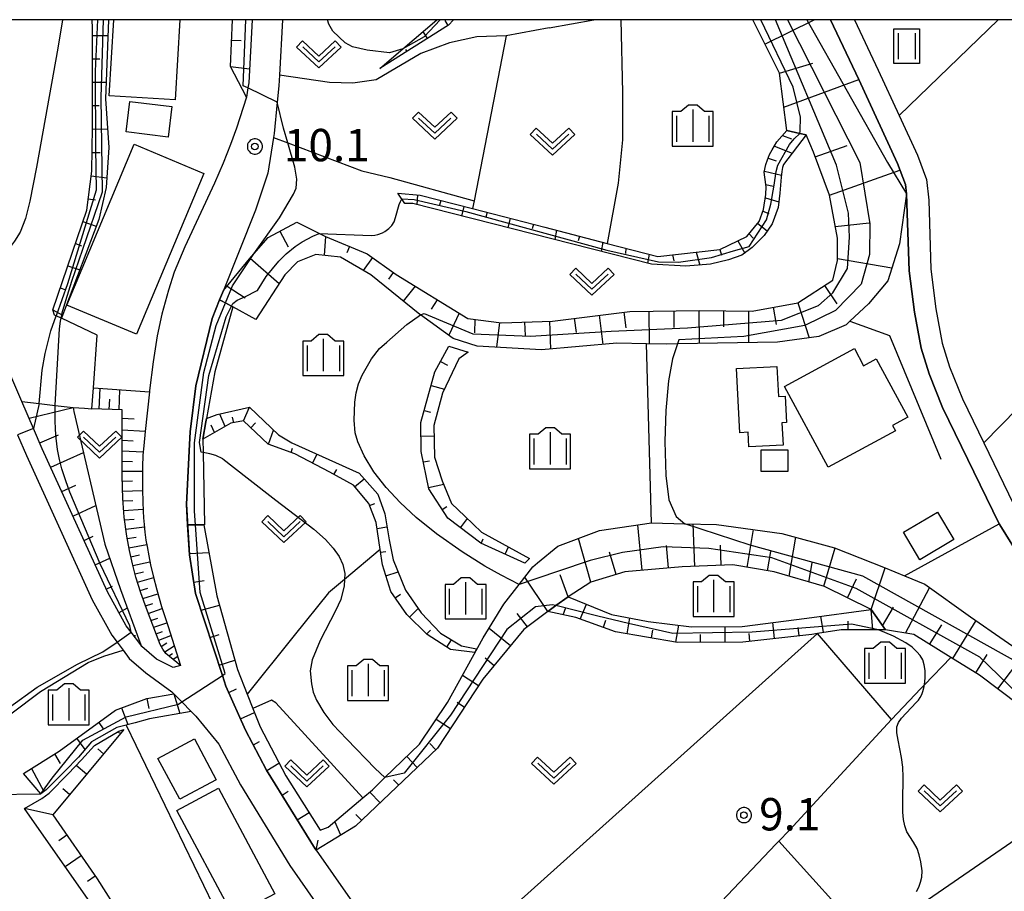
# Model space of a CAD drawing. Extents: x -26000 to -24000, y 99000 to 100500.
# Drawn here: x -25898 to -25784, y 100399 to 100500 of the extents above; entities that cross this region are included whole.
import ezdxf
from ezdxf.enums import TextEntityAlignment as Align

# ---------------------------------------------------------------- set-up
doc = ezdxf.new("R2010")
doc.units = 0
doc.header["$MEASUREMENT"] = 0
doc.layers.get('0').update_dxf_attribs({"color": 50, "linetype": 'CONTINUOUS'})
for name, color, linetype in [('2101000', 7, 'CONTINUOUS'), ('2103000', 20, 'CONTINUOUS'), ('3001000', 6, 'CONTINUOUS'), ('3003000', 151, 'CONTINUOUS'), ('5101000', 4, 'CONTINUOUS'), ('6101110', 72, 'CONTINUOUS'), ('6101120', 112, 'CONTINUOUS'), ('6101990', 93, 'CONTINUOUS'), ('6110000', 232, 'CONTINUOUS'), ('6110110', 213, 'CONTINUOUS'), ('6110120', 181, 'CONTINUOUS'), ('6130000', 41, 'CONTINUOUS'), ('6301000', 3, 'CONTINUOUS'), ('6302000', 86, 'CONTINUOUS'), ('6311000', 90, 'CONTINUOUS'), ('6313000', 90, 'CONTINUOUS'), ('6334000', 90, 'CONTINUOUS'), ('7101000', 20, 'CONTINUOUS'), ('7101001', 23, 'CONTINUOUS'), ('7102000', 40, 'CONTINUOUS'), ('7102001', 43, 'CONTINUOUS'), ('7312000', 6, 'CONTINUOUS'), ('999', 7, 'CONTINUOUS'), ('CLIP_BOX', 4, 'CONTINUOUS')]:
    doc.layers.add(name, color=color, linetype=linetype)
doc.styles.add('Dm_Anotation', font='romans.shx', dxfattribs={"bigfont": 'pscdm.shx'})
doc.styles.get("Standard").update_dxf_attribs({"font": 'romans.shx', "bigfont": 'pscdm.shx'})

# ---------------------------------------------------------------- blocks, each defined once
blk = doc.blocks.new('631300')
at = {"linetype": 'Continuous', "flags": 128}
blk.add_lwpolyline([(-0.75, 0.35), (0, -0.35), (0.75, 0.35)], dxfattribs=at)
at = {"layer": 'CLIP_BOX', "flags": 128}
blk.add_lwpolyline([(-0.753, 0.626), (-1.031, 0.338), (0, -0.624), (1.031, 0.338), (0.753, 0.626), (0, -0.076), (-0.753, 0.626)], dxfattribs=at)
blk = doc.blocks.new('631100')
at = {"linetype": 'Continuous', "flags": 128}
for points in [[(-0.4, 0.6), (-0.4, -0.6)], [(0.4, 0.6), (0.4, -0.6)]]:
    blk.add_lwpolyline(points, dxfattribs=at)
at = {"layer": 'CLIP_BOX', "flags": 128}
blk.add_lwpolyline([(-0.6, 0.8), (0.6, 0.8), (0.6, -0.8), (-0.6, -0.8), (-0.6, 0.8)], dxfattribs=at)
blk = doc.blocks.new('633400')
at = {"linetype": 'Continuous', "flags": 128}
for points in [[(0, 0.75), (0, -0.75)], [(-0.75, 0.45), (-0.75, -0.75)], [(0.75, 0.45), (0.75, -0.75)]]:
    blk.add_lwpolyline(points, dxfattribs=at)
at = {"layer": 'CLIP_BOX', "flags": 128}
blk.add_lwpolyline([(-0.95, -0.95), (0.95, -0.95), (0.95, 0.65), (0.55, 0.65), (0.2, 0.95), (-0.2, 0.95), (-0.55, 0.65), (-0.95, 0.65), (-0.95, -0.95)], dxfattribs=at)
blk = doc.blocks.new('731200')
at = {"linetype": 'Continuous'}
blk.add_circle((0, 0), 0.15, dxfattribs=at)
at = {"layer": 'CLIP_BOX'}
blk.add_lwpolyline([(0.034, 0.348), (-0.034, 0.348), (-0.102, 0.335), (-0.165, 0.309), (-0.222, 0.271), (-0.271, 0.222), (-0.309, 0.165), (-0.335, 0.102), (-0.348, 0.034), (-0.348, -0.034), (-0.335, -0.102), (-0.309, -0.165), (-0.271, -0.222), (-0.222, -0.271), (-0.165, -0.309), (-0.102, -0.335), (-0.034, -0.348), (0.034, -0.348), (0.102, -0.335), (0.165, -0.309), (0.222, -0.271), (0.271, -0.222), (0.309, -0.165), (0.335, -0.102), (0.348, -0.034), (0.348, 0.034), (0.335, 0.102), (0.309, 0.165), (0.271, 0.222), (0.222, 0.271), (0.165, 0.309), (0.102, 0.335)], close=True, dxfattribs=at)
at = {"linetype": 'Continuous'}
blk.add_attdef('ATT', text='', height=1.5, dxfattribs=at).set_placement((1.5, 0), align=Align.MIDDLE_LEFT)

msp = doc.modelspace()

# ---------------------------------------------------------------- linework, layer by layer
at = {"layer": '2101000'}
for points in [[(-25867.33, 100500), (-25867.69, 100493.59), (-25867.76, 100492.32), (-25867.95, 100490.46), (-25868.32, 100486.81), (-25868.39, 100486.35), (-25869.04, 100482.23), (-25870.46, 100477.92), (-25874.19, 100468.62), (-25874.62, 100467.56), (-25875.49, 100465.39), (-25877.37, 100457.6), (-25878.04, 100452.27), (-25878.1, 100450.78), (-25878.46, 100443.87), (-25878.12, 100438.02), (-25877.42, 100433.54), (-25874.3, 100424.04), (-25873.9, 100422.81), (-25871.61, 100417.72), (-25869.18, 100413.09), (-25863.57, 100403.96), (-25863.45, 100403.79), (-25857.27, 100394.95)], [(-25870.84, 100500), (-25871.25, 100492.7), (-25871.35, 100492.09), (-25871.52, 100491.03)], [(-25871.52, 100491.03), (-25872.68, 100487.45), (-25873.38, 100485.55), (-25874.23, 100483.37), (-25875.22, 100481.05), (-25878.67, 100473.7), (-25879.88, 100470.75), (-25880.55, 100468.66), (-25881.31, 100465.89), (-25881.84, 100463.39), (-25882.32, 100460.37), (-25882.73, 100457.03), (-25882.74, 100456.9), (-25883.25, 100452.28), (-25883.41, 100450.65), (-25883.5, 100449.55), (-25883.55, 100448.21), (-25883.57, 100446.96), (-25883.57, 100445.55), (-25883.52, 100444.16), (-25883.47, 100443.06), (-25883.42, 100442.3), (-25883.36, 100441.53), (-25883.27, 100440.62), (-25883.15, 100439.73), (-25883.03, 100438.98), (-25882.83, 100437.9), (-25882.61, 100436.85), (-25882.3, 100435.58), (-25881.88, 100433.94), (-25881.34, 100432.04), (-25880.6, 100429.7), (-25879.14, 100425.21)], [(-25879.14, 100425.21), (-25880.01, 100424.96), (-25881.93, 100425.93), (-25883.62, 100427.38), (-25883.76, 100427.57), (-25884.87, 100429.05), (-25885.43, 100429.8), (-25887.6, 100433.72), (-25895.17, 100450.31), (-25896.19, 100452.66), (-25897.52, 100455.76), (-25903.98, 100470.73), (-25905.97, 100475.35), (-25911.72, 100485.87), (-25913.54, 100489.2)], [(-25898.03, 100451.9), (-25896.99, 100449.5), (-25889.39, 100432.82), (-25887.11, 100428.72), (-25886.49, 100427.89), (-25885.8, 100426.96), (-25885.09, 100426.01), (-25883.18, 100424.36), (-25880.17, 100422.16), (-25879.94, 100421.93), (-25878.99, 100420.98), (-25877.9, 100419.88), (-25877.37, 100419.34), (-25874.7, 100416.1), (-25872.22, 100411.36), (-25866.5, 100402.04), (-25860.07, 100392.85)]]:
    msp.add_lwpolyline(points, dxfattribs=at)
at = {"layer": '2103000'}
for points in [[(-25836.47, 100499.05), (-25841.44, 100498.14), (-25844.85, 100498.02), (-25848, 100497.3), (-25851.31, 100496.1), (-25856.5, 100493.02), (-25859.2, 100492.64), (-25861.91, 100492.71), (-25867.69, 100493.59)], [(-25868.39, 100486.35), (-25866.73, 100485.73), (-25858.14, 100482.5), (-25854.9, 100481.72), (-25845.16, 100479.01)]]:
    msp.add_lwpolyline(points, dxfattribs=at)
at = {"layer": '3001000'}
msp.add_lwpolyline([(-25879.23, 100500), (-25879.79, 100490.73), (-25887.41, 100491.19), (-25886.88, 100500)], dxfattribs=at)
for points in [[(-25885.01, 100490.52), (-25880.16, 100489.93), (-25880.59, 100486.41), (-25885.44, 100487)], [(-25876.46, 100482.2), (-25884.26, 100463.58), (-25892.33, 100466.95), (-25884.53, 100485.58)], [(-25801.12, 100461.9), (-25800.05, 100459.92), (-25798.58, 100460.71), (-25794.94, 100453.96), (-25796.71, 100453), (-25796.37, 100452.37), (-25804.17, 100448.15), (-25809.23, 100457.52)], [(-25810.1, 100459.83), (-25809.92, 100456.34), (-25809.13, 100456.38), (-25808.98, 100453.33), (-25809.52, 100453.3), (-25809.38, 100450.73), (-25813.34, 100450.52), (-25813.43, 100452.21), (-25814.4, 100452.16), (-25814.79, 100459.58)], [(-25808.82, 100450.16), (-25808.82, 100447.68), (-25811.91, 100447.68), (-25811.91, 100450.16)], [(-25789.6, 100439.77), (-25793.56, 100437.45), (-25795.44, 100440.65), (-25791.48, 100442.97)], [(-25868.22, 100398.76), (-25873.05, 100396.18), (-25879.59, 100408.4), (-25874.76, 100410.98)]]:
    msp.add_lwpolyline(points, close=True, dxfattribs=at)
at = {"layer": '3003000'}
msp.add_lwpolyline([(-25877.54, 100416.69), (-25875.01, 100411.96), (-25879.23, 100409.7), (-25881.76, 100414.44)], close=True, dxfattribs=at)
at = {"layer": '5101000'}
for points in [[(-25761.75, 100412.12), (-25764.95, 100416.08), (-25765.14, 100416.32), (-25772.47, 100425.39), (-25777.52, 100431.51), (-25781.71, 100437.32), (-25784.29, 100441.47), (-25784.36, 100441.62), (-25790.91, 100455.06), (-25792.46, 100458.97), (-25793.39, 100461.95), (-25794.16, 100466.12), (-25794.76, 100470.92), (-25795.1, 100479.82), (-25795.22, 100480.91), (-25796.12, 100483.33), (-25800.62, 100493.09), (-25803.89, 100500)], [(-25801.12, 100500), (-25798.35, 100494.15), (-25795.94, 100488.91), (-25793.81, 100484.29), (-25792.77, 100481.49), (-25792.5, 100479.1), (-25792.27, 100471.11), (-25791.69, 100466.5), (-25790.95, 100462.55), (-25790.1, 100459.8), (-25788.62, 100456.08), (-25786.15, 100451), (-25782.1, 100442.68), (-25779.63, 100438.72), (-25775.54, 100433.04), (-25775.42, 100432.89), (-25770.53, 100426.97), (-25761.26, 100415.48), (-25760.15, 100414.11), (-25759.81, 100413.69)]]:
    msp.add_lwpolyline(points, dxfattribs=at)
at = {"layer": '6101110'}
for points in [[(-25892.94, 100465.41), (-25892.97, 100465.42), (-25893.57, 100465.71), (-25893.75, 100465.79), (-25893.95, 100466.38), (-25890.01, 100477.95), (-25889.43, 100482.45), (-25889.33, 100487.55), (-25889.36, 100499.03), (-25889.37, 100500)], [(-25871.52, 100491.03), (-25873.37, 100494.59), (-25873.13, 100500)], [(-25862.35, 100474.87), (-25857.52, 100472.89), (-25854.19, 100470.47), (-25845.9, 100465.39), (-25842, 100464.88), (-25836.08, 100465.09), (-25827.14, 100466.21), (-25819.07, 100466.31), (-25812.95, 100466.25), (-25807.67, 100467.19), (-25803.62, 100469.84), (-25803.07, 100472.11), (-25803.09, 100474.71), (-25804, 100479.67), (-25805.86, 100484.64), (-25806.72, 100486.68), (-25807.43, 100486.83), (-25808.93, 100487.15), (-25809.81, 100493.81), (-25812.87, 100500)], [(-25847.55, 100500), (-25848.13, 100499.36), (-25856.07, 100494.34)], [(-25816.72, 100473.38), (-25813.56, 100474.89), (-25812.15, 100476.61), (-25811.65, 100478.02), (-25811.37, 100479.75), (-25811.34, 100480.63), (-25811.48, 100481.76), (-25811.55, 100482.33), (-25811.36, 100483.24), (-25811.18, 100483.77), (-25810.94, 100484.38), (-25810.66, 100484.91), (-25810.38, 100485.38), (-25810.11, 100485.87), (-25808.93, 100487.15)], [(-25853.98, 100479.9), (-25851.39, 100479.69), (-25845.33, 100478.12), (-25836.97, 100475.96), (-25829.73, 100474.08), (-25823.88, 100472.56), (-25816.72, 100473.38)], [(-25874.62, 100467.56), (-25874.19, 100468.62), (-25871.15, 100472.3), (-25870.67, 100472.86), (-25868.99, 100474.78), (-25865.69, 100476.56)], [(-25865.69, 100476.56), (-25862.35, 100474.87)], [(-25839.3, 100437.06), (-25844.37, 100439.36), (-25848.19, 100442.26), (-25850.39, 100445.67), (-25851.28, 100449.97), (-25851.33, 100453.36), (-25849.69, 100459.22), (-25848.07, 100462.19)], [(-25883.76, 100427.57), (-25884.87, 100429.05), (-25885.43, 100429.8), (-25887.6, 100433.72), (-25895.17, 100450.31), (-25896.19, 100452.66), (-25897.52, 100455.76)], [(-25879.14, 100425.21), (-25880.85, 100426.6), (-25881.21, 100427.07), (-25881.5, 100427.64), (-25883.1, 100431.78), (-25883.76, 100433.6), (-25884.31, 100435.41), (-25884.72, 100436.98), (-25885.06, 100438.52), (-25885.38, 100440.18), (-25885.69, 100442.36), (-25885.83, 100444.53), (-25885.92, 100447.12), (-25885.91, 100454.81), (-25889.44, 100454.92)], [(-25871.87, 100453.52), (-25873.32, 100453.26), (-25876.55, 100451.43)], [(-25845.09, 100426.71), (-25847.88, 100427.05), (-25850.61, 100428.79), (-25852.95, 100431.12), (-25854.79, 100433.76), (-25855.76, 100436.87), (-25856.02, 100438.63), (-25856.49, 100441.76), (-25857.35, 100443.96), (-25859.14, 100446.07), (-25861.85, 100447.59), (-25865.92, 100449.7), (-25869.02, 100450.83), (-25871.87, 100453.52)], [(-25782.06, 100420.62), (-25786.64, 100424.09), (-25789.97, 100426.14), (-25794.25, 100428.77), (-25797.53, 100429.31), (-25799.16, 100431.68), (-25804.57, 100434.35), (-25810.4, 100436.03), (-25815.21, 100436.84), (-25821.07, 100436.63), (-25827.69, 100436.04), (-25831.63, 100434.85), (-25834.27, 100433.16), (-25835.7, 100432.13), (-25836.63, 100431.46), (-25839.4, 100429.35), (-25844.13, 100423.6), (-25849.38, 100415.62), (-25858.9, 100406.59), (-25863.45, 100403.79), (-25863.57, 100403.96), (-25869.18, 100413.09), (-25871.61, 100417.72), (-25873.9, 100422.81), (-25874.3, 100424.04), (-25877.42, 100433.54), (-25878.12, 100438.02), (-25878.33, 100441.5)], [(-25797.53, 100429.31), (-25798.31, 100429.31), (-25802.65, 100429.33), (-25805.41, 100428.9), (-25806.04, 100428.8), (-25814.03, 100427.91), (-25821.59, 100427.85), (-25828.77, 100429.11), (-25833.39, 100430.77), (-25836.63, 100431.46)], [(-25897.33, 100412.7), (-25893.22, 100415.28), (-25886.69, 100420.02), (-25883.07, 100421.38), (-25879.94, 100421.93)], [(-25885.71, 100417.8), (-25893.95, 100407.91), (-25888.81, 100400.49), (-25886.08, 100396.15), (-25884.03, 100391.18), (-25881.07, 100384.04), (-25881.01, 100383.89), (-25878.6, 100376.4), (-25887.48, 100373.61), (-25887.31, 100369.06), (-25886.47, 100363.07), (-25884.16, 100355.23), (-25882.33, 100349.51), (-25880.02, 100343.56), (-25877.38, 100340.27), (-25876.19, 100338.84), (-25873.94, 100338.03), (-25870.36, 100337.27), (-25864.85, 100337.15), (-25861.65, 100337.45), (-25857.29, 100337.86), (-25832.72, 100342.44)]]:
    msp.add_lwpolyline(points, dxfattribs=at)
at = {"layer": '6101120'}
for points in [[(-25887.48, 100500), (-25887.84, 100490.85), (-25887.45, 100485.18), (-25887.75, 100480.58), (-25888.63, 100476.87), (-25892.58, 100466.37), (-25892.94, 100465.41)], [(-25803.89, 100500), (-25800.62, 100493.09), (-25796.12, 100483.33), (-25795.22, 100480.91), (-25795.1, 100479.82), (-25795.9, 100474.03), (-25797.26, 100469.76), (-25799.48, 100467.07), (-25801.64, 100465.07), (-25802.08, 100464.66), (-25805.25, 100463.3), (-25810.02, 100462.65), (-25821.61, 100462.45), (-25822.88, 100462.43), (-25825.19, 100462.47), (-25828.64, 100462.54), (-25837.36, 100461.74), (-25844.81, 100462.19), (-25847.59, 100463.08), (-25851.38, 100465.81), (-25851.45, 100465.86), (-25857.13, 100470.43), (-25860.62, 100472.51), (-25863.49, 100472.8), (-25865.61, 100471.95), (-25867.07, 100470.46), (-25870.44, 100465.29), (-25873.1, 100466.74), (-25874.62, 100467.56)], [(-25870.84, 100500), (-25871.25, 100492.7), (-25871.35, 100492.09), (-25871.52, 100491.03)], [(-25856.07, 100494.34), (-25853.39, 100496.63), (-25849.46, 100500)], [(-25808.93, 100487.15), (-25807.43, 100486.83), (-25806.72, 100486.68), (-25809.32, 100483.23), (-25809.46, 100482.86), (-25809.53, 100482.43), (-25809.58, 100481.74), (-25809.75, 100479.89), (-25809.95, 100478.23), (-25810.65, 100476.35), (-25811.57, 100475.02), (-25812.94, 100473.63), (-25814.15, 100472.72), (-25815.7, 100472.17), (-25817.8, 100471.68)], [(-25853.18, 100478.71), (-25853.98, 100479.9)], [(-25817.8, 100471.68), (-25820.65, 100471.45), (-25824.61, 100471.68), (-25852.26, 100478.69), (-25853.18, 100478.71)], [(-25848.07, 100462.19), (-25845.84, 100461.47), (-25846.91, 100460.73), (-25848.8, 100456.72), (-25849.8, 100453.01), (-25849.74, 100449.33), (-25848.84, 100446.58), (-25847.77, 100443.95), (-25846.23, 100442.49), (-25844.3, 100440.62), (-25838.75, 100437.6), (-25839.3, 100437.06)], [(-25889.44, 100454.92), (-25889.23, 100457.35), (-25882.74, 100456.9), (-25883.25, 100452.28), (-25883.41, 100450.65), (-25883.5, 100449.55), (-25883.55, 100448.21), (-25883.57, 100446.96), (-25883.57, 100445.55), (-25883.52, 100444.16), (-25883.47, 100443.06), (-25883.42, 100442.3), (-25883.36, 100441.53), (-25883.27, 100440.62), (-25883.15, 100439.73), (-25883.03, 100438.98), (-25882.83, 100437.9), (-25882.61, 100436.85), (-25882.3, 100435.58), (-25881.88, 100433.94), (-25881.34, 100432.04), (-25880.6, 100429.7), (-25879.14, 100425.21)], [(-25897.52, 100455.76), (-25895.53, 100455.53), (-25893.66, 100455.31), (-25891.6, 100455.07), (-25891.5, 100454.62), (-25887.9, 100439.26), (-25886.09, 100433.99), (-25883.76, 100427.57)], [(-25876.55, 100451.43), (-25876.23, 100453.41), (-25876.15, 100453.81), (-25874.9, 100454.25), (-25871.17, 100455.13)], [(-25871.17, 100455.13), (-25867.81, 100451.93), (-25866.28, 100450.99), (-25858.48, 100447.49), (-25856.3, 100445.04), (-25855.51, 100442.75), (-25855, 100439.74), (-25854.52, 100437.43), (-25853.09, 100433.91), (-25851.29, 100431.29), (-25849.03, 100428.93), (-25846.6, 100427.47), (-25844.86, 100427.12), (-25845.09, 100426.71)], [(-25862.07, 100406.47), (-25858.05, 100409.85), (-25856.94, 100410.78), (-25855.48, 100412.21), (-25851.49, 100416.09), (-25848.24, 100420.9), (-25844.1, 100428.39), (-25841.71, 100432.3), (-25839.95, 100434.58), (-25838.37, 100436.62), (-25838.08, 100436.86), (-25837.8, 100437.09), (-25835.47, 100439.02), (-25830.62, 100440.84), (-25824.6, 100441.71), (-25820.74, 100441.61), (-25817.09, 100441.51), (-25809.53, 100440.49), (-25803.44, 100438.84), (-25797.54, 100436.52), (-25795.31, 100435.59), (-25792.95, 100434.6), (-25787.67, 100430.85), (-25779.89, 100425.44)], [(-25878.33, 100441.5), (-25876.45, 100441.48), (-25874.95, 100433.25), (-25872.54, 100424.74), (-25871.42, 100421.88), (-25870.78, 100420.22), (-25869.94, 100418.09), (-25866.96, 100412.4), (-25862.97, 100406.14), (-25862.07, 100406.47)], [(-25836.63, 100431.46), (-25835.7, 100432.13), (-25834.27, 100433.16), (-25829.25, 100431.12), (-25825, 100430.31), (-25819.97, 100429.69), (-25814.13, 100429.73), (-25806.62, 100430.67), (-25799.16, 100431.68), (-25797.53, 100429.31)], [(-25879.94, 100421.93), (-25878.99, 100420.98), (-25877.9, 100419.88), (-25882.76, 100419), (-25884.42, 100418.56), (-25886.52, 100418.03), (-25889.45, 100416.34), (-25890.98, 100414.59), (-25892.54, 100412.97), (-25894.7, 100410.79), (-25895.34, 100410.32), (-25897.33, 100412.7)], [(-25832.72, 100342.44), (-25832.39, 100340.41), (-25859.35, 100335.7), (-25870.37, 100335.2), (-25874.98, 100335.86), (-25877.94, 100337.01), (-25881.9, 100342.66), (-25883.86, 100347.86), (-25888.14, 100362), (-25888.8, 100366.6), (-25887.48, 100373.61), (-25880.6, 100377.55), (-25882.73, 100383.79), (-25886.22, 100392.15), (-25888.22, 100395.77), (-25897.21, 100408.62), (-25895.23, 100409.78), (-25894.38, 100410.41), (-25892.18, 100412.63), (-25890.62, 100414.25), (-25889.13, 100415.94), (-25886.3, 100417.57), (-25885.71, 100417.8)]]:
    msp.add_lwpolyline(points, dxfattribs=at)
at = {"layer": '6101990'}
for points in [[(-25848.16, 100499.34), (-25848.52, 100499.92)], [(-25811.48, 100497.18), (-25805.76, 100500)], [(-25850.54, 100497.84), (-25851.04, 100498.64)], [(-25889.36, 100498.17), (-25887.55, 100498.17)], [(-25873.23, 100497.62), (-25872.11, 100497.57)], [(-25852.92, 100496.33), (-25853.07, 100496.56)], [(-25889.35, 100495.46), (-25888.51, 100495.46)], [(-25873.37, 100494.59), (-25871.16, 100494.31)], [(-25855.3, 100494.83), (-25855.47, 100494.86)], [(-25809.81, 100493.81), (-25805.94, 100494.97)], [(-25809.29, 100489.86), (-25800.61, 100493.08)], [(-25889.34, 100492.75), (-25887.77, 100492.76)], [(-25889.34, 100490.05), (-25888.56, 100490.05)], [(-25889.34, 100487.34), (-25887.6, 100487.31)], [(-25809.45, 100486.59), (-25808.42, 100486.19)], [(-25810.39, 100485.35), (-25808.33, 100484.55)], [(-25805.67, 100484.13), (-25801.95, 100485.43)], [(-25889.39, 100484.63), (-25888.44, 100484.61)], [(-25811.1, 100483.97), (-25810.17, 100483.65)], [(-25804, 100479.67), (-25795.84, 100482.58)], [(-25889.5, 100481.93), (-25887.67, 100481.7)], [(-25811.52, 100482.46), (-25809.56, 100481.98)], [(-25811.38, 100480.91), (-25810.54, 100480.7)], [(-25889.84, 100479.25), (-25888.98, 100479.14)], [(-25851.7, 100479.71), (-25851.79, 100478.57)], [(-25811.43, 100479.36), (-25809.87, 100478.92)], [(-25849.01, 100479.07), (-25849.15, 100478.5)], [(-25846.33, 100478.38), (-25846.62, 100477.26)], [(-25843.65, 100477.69), (-25843.79, 100477.13)], [(-25840.97, 100477), (-25841.26, 100475.9)], [(-25811.72, 100477.83), (-25811.02, 100477.54)], [(-25890.46, 100476.63), (-25888.92, 100476.1)], [(-25838.29, 100476.3), (-25838.43, 100475.76)], [(-25812.32, 100476.4), (-25811.21, 100475.55)], [(-25803.33, 100476.03), (-25799.41, 100476.48)], [(-25867.66, 100475.49), (-25866.68, 100473.68)], [(-25862.35, 100474.87), (-25862.52, 100472.7)], [(-25835.61, 100475.61), (-25835.82, 100474.52)], [(-25832.94, 100474.92), (-25833.12, 100474.39)], [(-25813.31, 100475.19), (-25812.86, 100474.68)], [(-25891.33, 100474.06), (-25890.6, 100473.81)], [(-25859.59, 100473.74), (-25859.9, 100473)], [(-25830.26, 100474.22), (-25830.45, 100473.16)], [(-25827.58, 100473.52), (-25827.61, 100472.93)], [(-25814.62, 100474.38), (-25813.81, 100472.97)], [(-25871.1, 100472.36), (-25867.74, 100469.43)], [(-25856.92, 100472.45), (-25858.01, 100470.95)], [(-25824.9, 100472.83), (-25825.08, 100471.8)], [(-25822.18, 100472.76), (-25822.04, 100472.07)], [(-25819.43, 100473.07), (-25819, 100471.58)], [(-25816.72, 100473.38), (-25816.51, 100472.71)], [(-25803.08, 100472.34), (-25796.78, 100471.26)], [(-25892.21, 100471.5), (-25890.82, 100471.03)], [(-25854.51, 100470.7), (-25855.05, 100469.95)], [(-25893.08, 100468.94), (-25892.43, 100468.72)], [(-25873.75, 100469.15), (-25871.68, 100467.8)], [(-25851.98, 100469.12), (-25853.37, 100467.4)], [(-25804.57, 100469.22), (-25803.17, 100467.08)], [(-25849.44, 100467.56), (-25850.11, 100466.47)], [(-25810.52, 100466.69), (-25810.16, 100464.69)], [(-25807.67, 100467.19), (-25806.37, 100463.15)], [(-25893.95, 100466.38), (-25892.8, 100465.77)], [(-25846.9, 100466), (-25848.09, 100463.44)], [(-25830.69, 100465.77), (-25830.26, 100462.39)], [(-25827.82, 100466.13), (-25827.59, 100464.32)], [(-25824.93, 100466.24), (-25824.88, 100462.47)], [(-25822.04, 100466.27), (-25822.02, 100464.36)], [(-25819.15, 100466.31), (-25819.1, 100462.5)], [(-25816.26, 100466.29), (-25816.28, 100464.42)], [(-25813.37, 100466.26), (-25813.4, 100462.6)], [(-25845.07, 100465.28), (-25845.11, 100463.73)], [(-25842.2, 100464.91), (-25842.57, 100462.05)], [(-25839.31, 100464.98), (-25839.26, 100463.41)], [(-25836.42, 100465.08), (-25836.31, 100461.84)], [(-25833.55, 100465.41), (-25833.35, 100463.77)], [(-25849.03, 100460.42), (-25848.24, 100460)], [(-25850.13, 100457.63), (-25848.57, 100457.2)], [(-25888.59, 100454.89), (-25888.46, 100457.3)], [(-25886.27, 100454.82), (-25886.16, 100457.14)], [(-25887.43, 100454.86), (-25887.35, 100456.03)], [(-25896.68, 100453.83), (-25891.6, 100455.07)], [(-25873.99, 100452.88), (-25874.61, 100454.32)], [(-25871.87, 100453.52), (-25871.17, 100455.13)], [(-25850.94, 100454.73), (-25850.2, 100454.52)], [(-25885.91, 100453.84), (-25884.5, 100453.76)], [(-25875.22, 100452.18), (-25875.62, 100453.02)], [(-25872.99, 100453.32), (-25873.14, 100453.97)], [(-25871.01, 100452.72), (-25870.45, 100453.32)], [(-25895.45, 100450.98), (-25893.27, 100451.92)], [(-25885.91, 100452.5), (-25883.24, 100452.35)], [(-25868.97, 100450.82), (-25868.37, 100452.46)], [(-25851.31, 100451.76), (-25849.78, 100451.78)], [(-25885.91, 100451.28), (-25884.64, 100451.21)], [(-25894.18, 100448.15), (-25890.38, 100449.88)], [(-25885.91, 100450.05), (-25883.47, 100449.93)], [(-25866.35, 100449.86), (-25866.17, 100450.36)], [(-25863.85, 100448.62), (-25863.31, 100449.66)], [(-25885.91, 100448.87), (-25884.72, 100448.83)], [(-25851.03, 100448.77), (-25850.34, 100448.91)], [(-25885.92, 100447.7), (-25883.56, 100447.69)], [(-25861.38, 100447.32), (-25861.05, 100447.91)], [(-25885.9, 100446.55), (-25884.73, 100446.57)], [(-25858.99, 100445.9), (-25857.89, 100446.83)], [(-25850.42, 100445.81), (-25848.67, 100446.18)], [(-25892.89, 100445.33), (-25891.28, 100446.07)], [(-25885.86, 100445.4), (-25883.56, 100445.47)], [(-25885.81, 100444.27), (-25884.67, 100444.31)], [(-25857.26, 100443.72), (-25856.64, 100443.96)], [(-25891.61, 100442.51), (-25888.94, 100443.73)], [(-25885.74, 100443.14), (-25883.48, 100443.31)], [(-25848.84, 100443.26), (-25848.3, 100443.6)], [(-25885.65, 100442.05), (-25884.53, 100442.16)], [(-25846.73, 100441.15), (-25845.93, 100442.21)], [(-25819.61, 100436.68), (-25819.79, 100441.58)], [(-25885.5, 100440.97), (-25883.33, 100441.24)], [(-25878.33, 100441.5), (-25876.38, 100441.48)], [(-25856.38, 100441.08), (-25855.25, 100441.25)], [(-25825.7, 100436.22), (-25826.18, 100441.49)], [(-25813.53, 100436.56), (-25812.79, 100440.93)], [(-25890.32, 100439.69), (-25889.27, 100440.17)], [(-25885.33, 100439.9), (-25884.27, 100440.06)], [(-25844.32, 100439.34), (-25844.09, 100439.86)], [(-25831.63, 100434.85), (-25833.08, 100439.92)], [(-25808.66, 100435.53), (-25807.9, 100440.05)], [(-25885.12, 100438.82), (-25883.07, 100439.22)], [(-25878.13, 100438.16), (-25875.87, 100438.29)], [(-25855.98, 100438.32), (-25855.36, 100438.41)], [(-25841.57, 100438.09), (-25841.19, 100438.94)], [(-25828.7, 100435.73), (-25829.48, 100438.31)], [(-25822.66, 100436.49), (-25822.89, 100439.08)], [(-25816.56, 100436.79), (-25816.64, 100439.13)], [(-25811.17, 100436.16), (-25810.79, 100438.39)], [(-25804.64, 100434.37), (-25803.36, 100438.81)], [(-25889.04, 100436.87), (-25887.34, 100437.64)], [(-25884.9, 100437.8), (-25883.89, 100438)], [(-25884.66, 100436.78), (-25882.69, 100437.22)], [(-25806.4, 100434.85), (-25806.02, 100437.08)], [(-25884.41, 100435.8), (-25883.44, 100436.05)], [(-25855.37, 100435.6), (-25853.96, 100436.04)], [(-25799.16, 100431.68), (-25797.54, 100436.52)], [(-25884.13, 100434.83), (-25882.25, 100435.37)], [(-25877.62, 100434.84), (-25876.4, 100435.04)], [(-25836.63, 100431.46), (-25839.29, 100435.43)], [(-25834.27, 100433.16), (-25835.18, 100435.7)], [(-25801.9, 100433.03), (-25800.88, 100435.23)], [(-25887.75, 100434.05), (-25887.04, 100434.37)], [(-25883.84, 100433.89), (-25882.93, 100434.16)], [(-25795.22, 100428.93), (-25792.41, 100434.21)], [(-25883.53, 100432.96), (-25881.76, 100433.51)], [(-25854.3, 100433.05), (-25853.69, 100433.47)], [(-25886.27, 100431.32), (-25885.31, 100431.86)], [(-25883.22, 100432.09), (-25882.37, 100432.38)], [(-25882.89, 100431.22), (-25881.26, 100431.79)], [(-25876.78, 100431.6), (-25874.65, 100432.18)], [(-25852.64, 100430.81), (-25851.64, 100431.81)], [(-25834.84, 100431.08), (-25834.55, 100431.9)], [(-25832.88, 100430.58), (-25832.15, 100432.3)], [(-25798.99, 100429.32), (-25799.16, 100431.68)], [(-25797.86, 100429.79), (-25796.59, 100431.97)], [(-25882.58, 100430.42), (-25881.79, 100430.69)], [(-25882.26, 100429.62), (-25880.74, 100430.15)], [(-25838.99, 100429.67), (-25840.17, 100431.22)], [(-25830.19, 100429.62), (-25829.89, 100430.44)], [(-25827.43, 100428.87), (-25827.11, 100430.71)], [(-25810.37, 100428.32), (-25810.58, 100430.17)], [(-25804.69, 100429.01), (-25804.99, 100430.89)], [(-25801.85, 100429.33), (-25801.85, 100430.32)], [(-25789.73, 100425.99), (-25787.02, 100430.39)], [(-25881.97, 100428.87), (-25881.23, 100429.12)], [(-25850.66, 100428.84), (-25850.22, 100429.28)], [(-25840.96, 100427.46), (-25843.43, 100429.49)], [(-25824.61, 100428.38), (-25824.45, 100429.3)], [(-25821.79, 100427.88), (-25821.45, 100429.87)], [(-25816.07, 100427.89), (-25816.09, 100429.72)], [(-25807.53, 100428.63), (-25807.63, 100429.58)], [(-25792.41, 100427.64), (-25791, 100429.92)], [(-25884.61, 100428.71), (-25884.37, 100428.64)], [(-25881.68, 100428.11), (-25880.27, 100428.68)], [(-25875.74, 100428.42), (-25874.67, 100428.77)], [(-25848.31, 100427.32), (-25847.77, 100428.17)], [(-25818.94, 100427.87), (-25818.94, 100428.78)], [(-25813.22, 100428), (-25813.32, 100428.91)], [(-25881.38, 100427.41), (-25880.75, 100427.81)], [(-25880.98, 100426.77), (-25879.87, 100427.47)], [(-25880.51, 100426.32), (-25880.09, 100426.6)], [(-25880, 100425.91), (-25879.48, 100426.26)], [(-25874.69, 100425.23), (-25872.85, 100425.83)], [(-25842.84, 100425.17), (-25843.88, 100426.03)], [(-25787.05, 100424.34), (-25785.74, 100426.47)], [(-25784.51, 100422.48), (-25781.45, 100426.52)], [(-25844.64, 100422.82), (-25846.5, 100424.04)], [(-25873.57, 100422.07), (-25872.66, 100422.48)], [(-25883.04, 100421.38), (-25882.83, 100420.2)], [(-25879.94, 100421.93), (-25879.22, 100419.64)], [(-25885.99, 100420.28), (-25885.26, 100418.35)], [(-25846.27, 100420.34), (-25847.11, 100420.89)], [(-25872.19, 100419.02), (-25870.59, 100419.74)], [(-25847.9, 100417.86), (-25849.56, 100418.95)], [(-25888.63, 100418.61), (-25888.1, 100417.87)], [(-25891.18, 100416.76), (-25890.23, 100415.45)], [(-25886.09, 100417.34), (-25886.53, 100417.44)], [(-25888.06, 100414.98), (-25888.71, 100415.53)], [(-25870.71, 100416.01), (-25870, 100416.38)], [(-25849.58, 100415.43), (-25850.27, 100416.15)], [(-25893.75, 100414.95), (-25893.07, 100413.86)], [(-25851.74, 100413.38), (-25852.95, 100414.67)], [(-25896.42, 100413.28), (-25894.97, 100410.6)], [(-25890.02, 100412.62), (-25891.22, 100413.62)], [(-25869.15, 100413.04), (-25867.75, 100413.9)], [(-25853.89, 100411.34), (-25854.48, 100411.97)], [(-25891.99, 100410.27), (-25892.78, 100410.92)], [(-25867.39, 100410.18), (-25866.67, 100410.62)], [(-25856.04, 100409.3), (-25857.22, 100410.54)], [(-25893.95, 100407.91), (-25897.21, 100408.62)], [(-25865.64, 100407.32), (-25864.26, 100408.16)], [(-25858.19, 100407.26), (-25858.84, 100407.95)], [(-25860.6, 100405.55), (-25861.28, 100407.13)], [(-25892.31, 100405.53), (-25893.23, 100404.89)], [(-25863.45, 100403.79), (-25863.21, 100404.97)], [(-25890.66, 100403.16), (-25892.5, 100401.89)], [(-25889.02, 100400.79), (-25889.93, 100400.16)]]:
    msp.add_lwpolyline(points, dxfattribs=at)
at = {"layer": '6110000'}
for points in [[(-25761.75, 100412.12), (-25764.95, 100416.08), (-25765.14, 100416.32), (-25772.47, 100425.39), (-25777.52, 100431.51), (-25781.71, 100437.32), (-25784.29, 100441.47), (-25784.36, 100441.62), (-25790.91, 100455.06), (-25792.46, 100458.97), (-25793.39, 100461.95), (-25794.16, 100466.12), (-25794.76, 100470.92), (-25795.1, 100479.82), (-25795.22, 100480.91), (-25796.12, 100483.33), (-25800.62, 100493.09), (-25803.89, 100500)], [(-25801.12, 100500), (-25798.35, 100494.15), (-25795.94, 100488.91), (-25793.81, 100484.29), (-25792.77, 100481.49), (-25792.5, 100479.1), (-25792.27, 100471.11), (-25791.69, 100466.5), (-25790.95, 100462.55), (-25790.1, 100459.8), (-25788.62, 100456.08), (-25786.15, 100451), (-25782.1, 100442.68), (-25779.63, 100438.72), (-25775.54, 100433.04), (-25775.42, 100432.89), (-25770.53, 100426.97), (-25761.26, 100415.48), (-25760.15, 100414.11), (-25759.81, 100413.69)]]:
    msp.add_lwpolyline(points, dxfattribs=at)
at = {"layer": '6110110'}
msp.add_lwpolyline([(-25878.33, 100441.5), (-25878.46, 100443.87), (-25878.1, 100450.78), (-25878.04, 100452.27), (-25877.37, 100457.6), (-25875.49, 100465.39), (-25874.62, 100467.56)], dxfattribs=at)
at = {"layer": '6110120'}
msp.add_lwpolyline([(-25874.62, 100467.56), (-25873.93, 100467.19), (-25873.25, 100466.82), (-25873.1, 100466.74), (-25875.17, 100459.2), (-25876.15, 100453.81), (-25876.23, 100453.41), (-25876.55, 100451.43), (-25876.53, 100449.85), (-25876.38, 100441.48), (-25877.41, 100441.49), (-25878.33, 100441.5)], dxfattribs=at)
at = {"layer": '6130000'}
msp.add_lwpolyline([(-25801.64, 100465.07), (-25797.06, 100463.4), (-25791.1, 100449.11)], dxfattribs=at)
at = {"layer": '6301000'}
for points in [[(-25836.47, 100499.05), (-25831.29, 100500)], [(-25828.17, 100500), (-25827.97, 100491.57), (-25827.97, 100486.07), (-25828.47, 100481.07), (-25829.73, 100474.08)], [(-25784.49, 100500), (-25795.94, 100488.91)], [(-25888.8, 100463.45), (-25892.94, 100465.41)], [(-25889.23, 100457.35), (-25888.8, 100463.45)], [(-25824.6, 100441.71), (-25825.19, 100462.47)], [(-25891.6, 100455.07), (-25890.26, 100454.99), (-25889.44, 100454.92)], [(-25795.31, 100435.59), (-25784.36, 100441.62)], [(-25856.02, 100438.63), (-25860.17, 100435.17), (-25862.01, 100433.63), (-25866, 100428.68), (-25871.42, 100421.88)], [(-25823.48, 100390.5), (-25810.21, 100404.48), (-25809.87, 100404.84), (-25808.67, 100406.1), (-25796.84, 100418.94), (-25805.41, 100428.9), (-25851.38, 100387.62)], [(-25905.88, 100414.31), (-25895.35, 100422.18), (-25889.83, 100425.53), (-25888.03, 100426.29), (-25885.8, 100426.96)], [(-25796.84, 100418.94), (-25793.41, 100422.54), (-25793.01, 100422.95), (-25789.97, 100426.14)], [(-25858.05, 100409.85), (-25868.12, 100420.88), (-25868.62, 100421.19), (-25870.78, 100420.22)], [(-25885.43, 100418.3), (-25870.88, 100388.15), (-25881.07, 100384.04)], [(-25798.73, 100393.9), (-25773.84, 100410.98)]]:
    msp.add_lwpolyline(points, dxfattribs=at)
at = {"layer": '6302000'}
for points in [[(-25841.44, 100498.14), (-25845.16, 100479.01), (-25845.33, 100478.12)], [(-25741.27, 100496.74), (-25786.15, 100451)], [(-25809.87, 100404.84), (-25799.49, 100393.34)]]:
    msp.add_lwpolyline(points, dxfattribs=at)
at = {"layer": '7101000'}
for points in [[(-25870.67, 100472.86), (-25867.69, 100477.06), (-25866.05, 100479.79), (-25865.77, 100480.5), (-25865.67, 100481.51), (-25865.92, 100482.91), (-25866.73, 100485.73), (-25867.22, 100487.42), (-25867.95, 100490.46)], [(-25906.56, 100410.17), (-25895.34, 100410.32)]]:
    msp.add_lwpolyline(points, dxfattribs=at)
at = {"layer": '7101001'}
for points in [[(-25867.95, 100490.46), (-25871.35, 100492.09), (-25871.88, 100492.34), (-25871.58, 100500)], [(-25895.34, 100410.32), (-25894.03, 100412.15), (-25890.48, 100416.54), (-25885.46, 100419.25), (-25879.4, 100420.71), (-25878.99, 100420.98), (-25874.3, 100424.04), (-25873.97, 100424.26), (-25876.89, 100433.66), (-25877.41, 100441.49), (-25877.52, 100443.06), (-25877.52, 100450.99), (-25876.47, 100459.14), (-25875.01, 100464.56), (-25873.93, 100467.19), (-25873.13, 100469.16), (-25870.67, 100472.86)]]:
    msp.add_lwpolyline(points, dxfattribs=at)
at = {"layer": '7102000'}
for points in [[(-25892.81, 100500), (-25893.35, 100496.71), (-25895.82, 100482.92), (-25896.61, 100478.96), (-25897.1, 100476.96), (-25897.73, 100475.37), (-25898.36, 100474.35), (-25899.08, 100473.42), (-25899.99, 100472.61), (-25901.22, 100471.91), (-25903.86, 100470.82)], [(-25853.39, 100496.63), (-25854.97, 100496.17), (-25857.55, 100496.47), (-25859.25, 100496.86), (-25860.08, 100497.32), (-25861.53, 100498.66), (-25861.97, 100499.5), (-25862.15, 100500)], [(-25863.1, 100475.25), (-25857.03, 100475.02), (-25856.65, 100475.05), (-25856.32, 100475.11), (-25855.77, 100475.32), (-25855.5, 100475.46), (-25855.03, 100475.8), (-25854.67, 100476.17), (-25854.43, 100476.6), (-25854.26, 100477.1), (-25853.83, 100478.6), (-25853.69, 100478.93), (-25853.54, 100479.24)], [(-25895.53, 100455.53), (-25895.16, 100459.41), (-25894.84, 100461.33), (-25894.15, 100463.96), (-25893.57, 100465.71)], [(-25839.95, 100434.58), (-25842.03, 100435.65), (-25843.91, 100436.69), (-25846.55, 100438.35), (-25849.52, 100440.43), (-25851.86, 100442.33), (-25853.71, 100444.07), (-25855.32, 100445.81), (-25856.76, 100447.63), (-25857.89, 100449.49), (-25858.62, 100451.09), (-25858.94, 100452.16), (-25859.05, 100453.6), (-25858.97, 100455.69), (-25858.81, 100456.76), (-25858.53, 100457.81), (-25858.12, 100458.84), (-25857.02, 100460.71), (-25856.11, 100461.9), (-25855.25, 100462.66), (-25852.95, 100464.71), (-25851.38, 100465.81)], [(-25893.66, 100455.31), (-25893.62, 100456.04), (-25893.15, 100464.21), (-25893.04, 100465.07), (-25892.97, 100465.42)], [(-25821.61, 100462.45), (-25822.17, 100460.7), (-25822.66, 100458.17), (-25822.97, 100454.74), (-25823.06, 100451.15), (-25822.95, 100447.22), (-25822.59, 100444.4), (-25821.75, 100442.44), (-25820.74, 100441.61)], [(-25874.24, 100449.14), (-25875.05, 100449.53), (-25875.75, 100449.73), (-25876.53, 100449.85)], [(-25874.24, 100449.14), (-25871.43, 100446.94), (-25868.12, 100444.33), (-25863.73, 100440.98), (-25862.38, 100439.78), (-25861.47, 100438.79), (-25860.8, 100437.83), (-25860.36, 100436.88), (-25860.13, 100435.86), (-25860.17, 100435.17), (-25860.21, 100434.44), (-25860.59, 100432.85), (-25861.2, 100431.53), (-25863, 100428.1), (-25863.91, 100425.87), (-25864.12, 100424.56), (-25864, 100423.07), (-25863.79, 100422.12), (-25863.42, 100421.16), (-25862.56, 100419.74), (-25861.5, 100418.36), (-25859.89, 100416.66), (-25856.61, 100413.27), (-25855.48, 100412.21)], [(-25793.94, 100399), (-25793.67, 100399.5), (-25793.45, 100400.11), (-25793.32, 100400.66), (-25793.28, 100401.42), (-25793.43, 100402.45), (-25793.62, 100403.26), (-25793.84, 100403.98), (-25794.27, 100404.74), (-25795.04, 100405.93), (-25795.29, 100406.61), (-25795.42, 100407.34), (-25795.5, 100408.2), (-25795.51, 100409.46), (-25795.46, 100412.26), (-25795.5, 100413.41), (-25795.65, 100414.53), (-25796.06, 100416.54), (-25796.19, 100417.41), (-25796.2, 100418.09), (-25796.01, 100418.61), (-25795.66, 100419.1), (-25793.96, 100420.9), (-25793.71, 100421.19), (-25793.5, 100421.47), (-25793.31, 100421.84), (-25793.18, 100422.18), (-25793.03, 100422.77), (-25792.96, 100423.29), (-25792.94, 100423.81), (-25792.94, 100424.6), (-25793.03, 100425.28), (-25793.19, 100425.86), (-25793.5, 100426.34), (-25793.87, 100426.79), (-25794.44, 100427.3), (-25795.17, 100427.83), (-25796.59, 100428.59), (-25798.31, 100429.31)], [(-25898.94, 100420.36), (-25895.75, 100422.69), (-25891.1, 100425.33), (-25888.14, 100426.76), (-25886.49, 100427.89)]]:
    msp.add_lwpolyline(points, dxfattribs=at)
at = {"layer": '7102001'}
for points in [[(-25888.75, 100500), (-25889.03, 100494.05), (-25888.98, 100485.16), (-25888.91, 100480.24), (-25892.25, 100469.42), (-25893.57, 100465.71)], [(-25892.97, 100465.42), (-25892.85, 100466.03), (-25892.44, 100467.49), (-25891.73, 100469.7), (-25890.46, 100473.43), (-25888.2, 100480.05), (-25888.34, 100490.98), (-25888.06, 100500)], [(-25849.1, 100500), (-25850.92, 100498), (-25853.39, 100496.63)], [(-25851.38, 100465.81), (-25850.95, 100465.97), (-25845.3, 100463.61), (-25838.63, 100463.33), (-25829.27, 100463.93), (-25820.46, 100464.3), (-25809.55, 100465.19), (-25805.29, 100466.89), (-25803.61, 100468.35), (-25801.91, 100471.19), (-25801.67, 100474.82), (-25801.8, 100477.59), (-25803.21, 100483.15), (-25810.27, 100500)], [(-25808.86, 100500), (-25800.5, 100483.47), (-25799.35, 100476.36), (-25799.37, 100472.82), (-25800.32, 100469.38), (-25803.29, 100466.3), (-25806.84, 100464.59), (-25813.91, 100463.29), (-25821.46, 100462.9), (-25821.61, 100462.45)], [(-25807.43, 100486.83), (-25807.4, 100487.08), (-25807.36, 100488.7), (-25808.21, 100492.17), (-25811.94, 100500)], [(-25806.61, 100500), (-25797.3, 100483.47), (-25795.1, 100479.82), (-25794.76, 100470.92), (-25794.16, 100466.12), (-25793.39, 100461.95), (-25792.46, 100458.97), (-25790.91, 100455.06), (-25784.36, 100441.62), (-25784.29, 100441.47), (-25781.71, 100437.32)], [(-25801.12, 100500), (-25798.35, 100494.15), (-25795.94, 100488.91), (-25793.81, 100484.29), (-25792.77, 100481.49), (-25792.5, 100479.1), (-25792.27, 100471.11), (-25791.69, 100466.5), (-25790.95, 100462.55), (-25790.1, 100459.8), (-25788.62, 100456.08), (-25786.15, 100451), (-25782.1, 100442.68), (-25779.63, 100438.72), (-25775.54, 100433.04), (-25775.42, 100432.89), (-25770.53, 100426.97), (-25761.26, 100415.48), (-25760.15, 100414.11)], [(-25813.32, 100473.73), (-25811.28, 100476.82), (-25810.78, 100478.65), (-25810.4, 100480.85), (-25810.19, 100482.41), (-25809.97, 100483.15), (-25808.65, 100485.53), (-25808.11, 100486.19), (-25807.43, 100486.83)], [(-25853.54, 100479.24), (-25852.09, 100479.18), (-25846.1, 100477.78), (-25829.78, 100473.32), (-25823.81, 100471.95), (-25821.47, 100471.9), (-25817.65, 100472.47), (-25815.13, 100473.21), (-25813.32, 100473.73)], [(-25870.25, 100468.64), (-25869.23, 100470.24), (-25867.77, 100472.02), (-25866.93, 100472.88), (-25865.89, 100473.72), (-25865.06, 100474.26), (-25863.82, 100474.92), (-25863.1, 100475.25)], [(-25876.53, 100449.85), (-25876.77, 100449.89), (-25876.94, 100451.02), (-25875.87, 100458.79), (-25873.87, 100465.57), (-25873.25, 100466.82), (-25873.1, 100467.11), (-25872.59, 100467.51), (-25871.62, 100467.94), (-25870.34, 100468.6), (-25870.25, 100468.64)], [(-25895.53, 100455.53), (-25896.19, 100452.66), (-25898.03, 100451.9)], [(-25886.49, 100427.89), (-25884.87, 100429.05), (-25885.02, 100429.78), (-25888.47, 100436.96), (-25891.97, 100445.26), (-25892.45, 100446.59), (-25892.9, 100447.98), (-25893.18, 100449.07), (-25893.38, 100450.23), (-25893.54, 100451.54), (-25893.62, 100452.53), (-25893.68, 100453.63), (-25893.68, 100454.88), (-25893.66, 100455.31)], [(-25776.89, 100379.4), (-25776.22, 100380.6), (-25770.02, 100386.14), (-25768.1, 100388.91), (-25767.15, 100391.41), (-25766.87, 100395.27), (-25767.39, 100400.71), (-25770.51, 100412.18), (-25781.72, 100425.26), (-25800.13, 100435.53), (-25813.19, 100439.14), (-25820.74, 100441.61)], [(-25786.07, 100351.48), (-25785.62, 100357.07), (-25787.58, 100363.43), (-25789.06, 100368.45), (-25788.78, 100371.14), (-25787.33, 100373), (-25785.33, 100374.89), (-25777.35, 100381.45), (-25771.09, 100386.46), (-25769.28, 100390.8), (-25768.96, 100394.34), (-25769.03, 100400.44), (-25770.77, 100406.39), (-25772.56, 100410.49), (-25776.83, 100416.73), (-25786.6, 100426.16), (-25800.93, 100434.1), (-25810.67, 100437.67), (-25817.97, 100438.75), (-25823.27, 100438.93), (-25827.97, 100438.28), (-25831.71, 100437.37), (-25835.51, 100436.1), (-25839.95, 100434.58)], [(-25798.31, 100429.31), (-25801.45, 100429.98), (-25812.94, 100429.04), (-25822.14, 100428.91), (-25827.29, 100430.05), (-25830.82, 100430.9), (-25835.7, 100432.13), (-25836.12, 100432.24), (-25838.03, 100432), (-25841.37, 100429.37), (-25847.87, 100419.44), (-25853.26, 100412.74), (-25855.48, 100412.21)]]:
    msp.add_lwpolyline(points, dxfattribs=at)
at = {"layer": '999'}
msp.add_lwpolyline([(-26000, 99000), (-24000, 99000), (-24000, 100500), (-26000, 100500)], close=True, dxfattribs=at)

# ---------------------------------------------------------------- block references
at = {"layer": '6311000', "xscale": 2.5, "yscale": 2.5, "zscale": 2.5}
msp.add_blockref('631100', (-25795.07, 100496.94), dxfattribs=at)
at = {"layer": '6313000', "xscale": 2.5, "yscale": 2.5, "zscale": 2.5}
for p in [(-25863.13, 100495.98), (-25849.71, 100487.73), (-25836.07, 100485.87), (-25831.51, 100469.65), (-25888.52, 100450.78), (-25867.17, 100440.99), (-25864.51, 100412.69), (-25835.92, 100413.01), (-25791.17, 100409.8)]:
    msp.add_blockref('631300', p, dxfattribs=at)
at = {"layer": '6334000', "xscale": 2.5, "yscale": 2.5, "zscale": 2.5}
for p in [(-25819.84, 100487.74), (-25862.63, 100461.15), (-25836.36, 100450.35), (-25846.15, 100432.96), (-25817.43, 100433.25), (-25797.57, 100425.54), (-25857.43, 100423.53), (-25892.1, 100420.71)]:
    msp.add_blockref('633400', p, dxfattribs=at)
at = {"layer": '7312000', "xscale": 2.5, "yscale": 2.5, "zscale": 2.5}
for p in [(-25870.54, 100485.31, 10.1), (-25813.91, 100407.86, 9.1)]:
    msp.add_blockref('731200', p, dxfattribs=at)

# ---------------------------------------------------------------- texts
at = {"layer": '7312000', "style": 'Dm_Anotation'}
for s, p in [('10.1', (-25867.18, 100483.6)), ('9.1', (-25812.15, 100406.09))]:
    msp.add_text(s, height=3.75, dxfattribs=at).set_placement(p)

doc.saveas('drawing.dxf')
